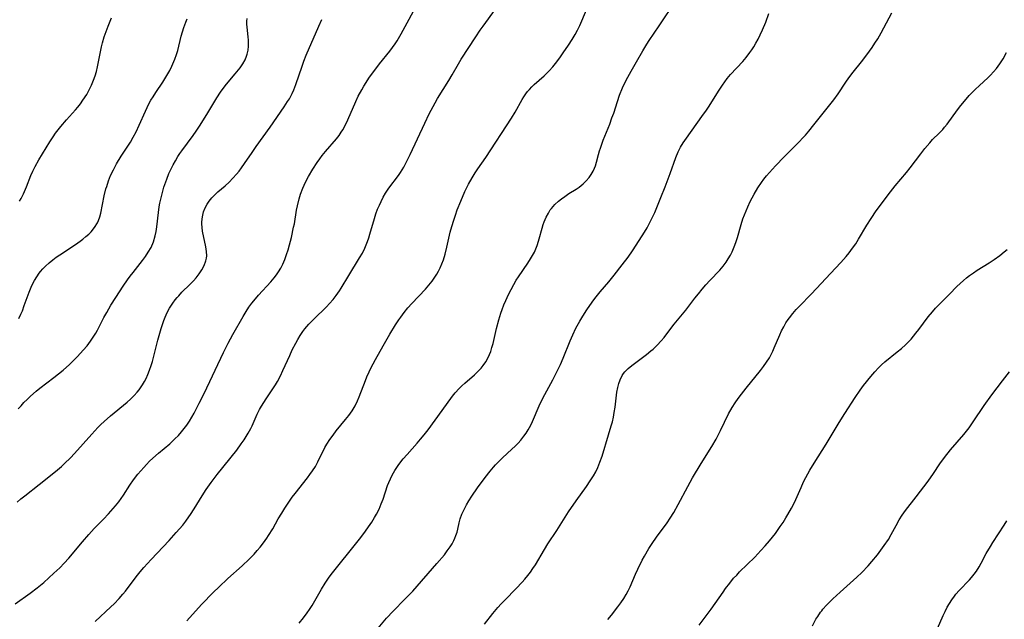
# Model space of a CAD drawing. Units: inches. Extents: x 2022042 to 2027503, y 258033 to 263459.
# Drawn here: x 2023970 to 2024130, y 258745 to 258842 of the extents above; entities that cross this region are included whole.
import ezdxf

# ---------------------------------------------------------------- set-up
doc = ezdxf.new("R2010")
doc.units = ezdxf.units.IN
doc.header["$MEASUREMENT"] = 0
doc.layers.add('c_11_T12S_R17E', color=228, linetype='Continuous')

msp = doc.modelspace()

# ---------------------------------------------------------------- linework, layer by layer
at = {"layer": 'c_11_T12S_R17E'}
for points, elevation in [([(2024028.29, 258743.28), (2024029.68, 258744.9), (2024030.74, 258746.04), (2024032.64, 258747.96), (2024033.93, 258749.31), (2024037.87, 258753.8), (2024039.09, 258755.23), (2024039.57, 258755.85), (2024040.03, 258756.5), (2024040.34, 258757.01), (2024040.62, 258757.52), (2024040.81, 258757.94), (2024040.98, 258758.36), (2024041.15, 258758.88), (2024041.29, 258759.4), (2024041.53, 258760.44), (2024041.69, 258761.06), (2024041.96, 258761.83), (2024042.3, 258762.59), (2024042.7, 258763.38), (2024043.07, 258764.03), (2024043.54, 258764.77), (2024044.47, 258766.11), (2024045.73, 258767.82), (2024046.55, 258768.87), (2024047.08, 258769.5), (2024047.42, 258769.88), (2024047.98, 258770.45), (2024048.55, 258771.01), (2024050.1, 258772.44), (2024050.61, 258772.92), (2024051.09, 258773.41), (2024051.56, 258773.93), (2024052.05, 258774.54), (2024052.42, 258775.06), (2024052.76, 258775.59), (2024053.17, 258776.35), (2024053.45, 258776.94), (2024054.54, 258779.51), (2024055.15, 258780.76), (2024056.76, 258783.76), (2024057.52, 258785.24), (2024057.99, 258786.24), (2024058.45, 258787.29), (2024059.58, 258790.07), (2024060.01, 258791.07), (2024060.53, 258792.15), (2024061.17, 258793.33), (2024061.64, 258794.11), (2024062.32, 258795.17), (2024063.18, 258796.42), (2024063.61, 258797.01), (2024064.49, 258798.09), (2024065.88, 258799.72), (2024066.77, 258800.82), (2024068.08, 258802.48), (2024069.02, 258803.74), (2024069.74, 258804.79), (2024071.34, 258807.23), (2024071.71, 258807.82), (2024072.13, 258808.54), (2024072.53, 258809.28), (2024073.07, 258810.38), (2024073.37, 258811.04), (2024074.38, 258813.45), (2024075.07, 258815.18), (2024075.9, 258817.36), (2024076.81, 258819.97), (2024077.2, 258820.91), (2024077.58, 258821.66), (2024078.02, 258822.39), (2024078.51, 258823.13), (2024081.05, 258826.66), (2024081.79, 258827.72), (2024082.21, 258828.36), (2024083.73, 258830.79), (2024084.38, 258831.78), (2024084.77, 258832.33), (2024085.18, 258832.86), (2024085.73, 258833.51), (2024087.7, 258835.64), (2024088.26, 258836.29), (2024088.87, 258837.09), (2024089.18, 258837.56), (2024089.49, 258838.03), (2024089.85, 258838.65), (2024090.19, 258839.28), (2024090.55, 258839.99), (2024090.93, 258840.81), (2024091.45, 258842.07), (2024091.96, 258843.44)], 1052), ([(2024015.45, 258744.09), (2024016.14, 258744.93), (2024016.74, 258745.75), (2024017.12, 258746.32), (2024017.53, 258746.97), (2024019.05, 258749.6), (2024019.66, 258750.57), (2024020.23, 258751.42), (2024020.67, 258752.01), (2024021.51, 258753.1), (2024024.18, 258756.4), (2024025.49, 258758.06), (2024026.25, 258759.09), (2024026.75, 258759.8), (2024027.25, 258760.55), (2024027.73, 258761.31), (2024028.04, 258761.85), (2024028.45, 258762.66), (2024028.81, 258763.5), (2024029.1, 258764.26), (2024029.85, 258766.53), (2024030.03, 258767), (2024030.29, 258767.61), (2024030.59, 258768.2), (2024031.01, 258768.95), (2024031.65, 258769.92), (2024032.39, 258770.86), (2024033.01, 258771.58), (2024034.64, 258773.39), (2024035.22, 258774.07), (2024035.78, 258774.76), (2024036.43, 258775.61), (2024038.73, 258778.73), (2024040.42, 258781.09), (2024040.86, 258781.64), (2024041.49, 258782.32), (2024041.95, 258782.76), (2024042.42, 258783.19), (2024043.98, 258784.54), (2024044.56, 258785.08), (2024045.1, 258785.65), (2024045.43, 258786.05), (2024045.86, 258786.69), (2024046.18, 258787.27), (2024046.46, 258787.88), (2024046.64, 258788.36), (2024046.85, 258789), (2024047.03, 258789.68), (2024047.59, 258792.11), (2024047.95, 258793.52), (2024048.31, 258794.63), (2024048.51, 258795.2), (2024048.8, 258795.94), (2024049.1, 258796.66), (2024049.54, 258797.63), (2024049.95, 258798.46), (2024050.39, 258799.28), (2024050.81, 258799.98), (2024051.16, 258800.53), (2024052.71, 258802.77), (2024053.14, 258803.45), (2024053.46, 258804), (2024053.75, 258804.57), (2024053.98, 258805.09), (2024054.2, 258805.62), (2024054.44, 258806.33), (2024054.56, 258806.74), (2024055.03, 258808.49), (2024055.2, 258809.05), (2024055.36, 258809.51), (2024055.66, 258810.24), (2024056.03, 258810.93), (2024056.35, 258811.43), (2024056.53, 258811.67), (2024057.09, 258812.3), (2024057.7, 258812.87), (2024058.19, 258813.27), (2024058.69, 258813.64), (2024059.39, 258814.09), (2024060.56, 258814.83), (2024061.05, 258815.17), (2024061.69, 258815.68), (2024062.2, 258816.19), (2024062.66, 258816.73), (2024063.01, 258817.22), (2024063.31, 258817.74), (2024063.57, 258818.27), (2024063.7, 258818.62), (2024063.89, 258819.22), (2024064.19, 258820.46), (2024064.35, 258821.05), (2024064.5, 258821.53), (2024064.97, 258822.83), (2024066.03, 258825.43), (2024066.4, 258826.43), (2024066.68, 258827.23), (2024067.27, 258829.1), (2024067.63, 258830.17), (2024068.11, 258831.35), (2024068.49, 258832.16), (2024068.96, 258833.1), (2024069.5, 258834.08), (2024070.37, 258835.6), (2024071.43, 258837.39), (2024072.09, 258838.46), (2024072.47, 258839.05)], 1050), ([(2024080.62, 258743.73), (2024082.55, 258746.33), (2024084.5, 258749.13), (2024084.91, 258749.71), (2024085.58, 258750.59), (2024086.22, 258751.38), (2024086.71, 258751.92), (2024087.18, 258752.42), (2024089.66, 258754.84), (2024090.67, 258755.9), (2024091.35, 258756.66), (2024092.06, 258757.5), (2024093.01, 258758.71), (2024093.82, 258759.82), (2024094.26, 258760.47), (2024094.74, 258761.24), (2024095.07, 258761.79), (2024095.65, 258762.83), (2024096, 258763.53), (2024096.34, 258764.23), (2024097.21, 258766.21), (2024097.62, 258767.11), (2024097.99, 258767.84), (2024098.64, 258769.03), (2024099.34, 258770.17), (2024101.27, 258773.25), (2024103.42, 258776.81), (2024104.32, 258778.27), (2024106.01, 258780.87), (2024106.81, 258782.03), (2024107.39, 258782.8), (2024108.58, 258784.3), (2024109.2, 258785.03), (2024109.79, 258785.69), (2024110.31, 258786.19), (2024110.85, 258786.67), (2024112.87, 258788.28), (2024113.54, 258788.84), (2024114.19, 258789.42), (2024114.66, 258789.88), (2024115.11, 258790.37), (2024115.91, 258791.32), (2024116.41, 258791.97), (2024117.93, 258794), (2024118.62, 258794.85), (2024119.12, 258795.41), (2024120.23, 258796.59), (2024121.36, 258797.73), (2024122.6, 258798.95), (2024123.68, 258799.94), (2024124.16, 258800.35), (2024124.65, 258800.73), (2024125.27, 258801.17), (2024125.9, 258801.59), (2024127.86, 258802.82), (2024128.63, 258803.33), (2024129.57, 258804.01), (2024130.31, 258804.58), (2024130.78, 258804.96)], 1058), ([(2024099.05, 258743.65), (2024099.63, 258744.71), (2024099.91, 258745.16), (2024100.38, 258745.86), (2024100.56, 258746.1), (2024100.77, 258746.35), (2024101.35, 258747.01), (2024102.37, 258748.04), (2024103.56, 258749.14), (2024106.29, 258751.59), (2024107.08, 258752.35), (2024108.12, 258753.44), (2024108.74, 258754.15), (2024109.63, 258755.21), (2024110.21, 258755.96), (2024110.76, 258756.71), (2024111.44, 258757.73), (2024111.9, 258758.5), (2024112.69, 258759.99), (2024113.2, 258760.92), (2024113.69, 258761.69), (2024114.22, 258762.45), (2024115.95, 258764.69), (2024117.88, 258767.24), (2024118.75, 258768.47), (2024119.83, 258770.05), (2024120.56, 258771.07), (2024121.54, 258772.31), (2024123.71, 258774.85), (2024124.57, 258775.93), (2024125.26, 258776.9), (2024127.05, 258779.55), (2024128.29, 258781.31), (2024130, 258783.59), (2024131.17, 258785.07)], 1060), ([(2024119.4, 258743.22), (2024120.34, 258745.33), (2024120.65, 258745.97), (2024121.02, 258746.68), (2024121.38, 258747.3), (2024121.76, 258747.89), (2024122.17, 258748.47), (2024122.43, 258748.8), (2024122.97, 258749.42), (2024124.62, 258751.15), (2024124.96, 258751.53), (2024125.38, 258752.04), (2024125.78, 258752.57), (2024126.19, 258753.23), (2024126.55, 258753.87), (2024127.37, 258755.41), (2024128.05, 258756.59), (2024128.44, 258757.22), (2024130.28, 258760.03), (2024130.74, 258760.76)], 1062)]:
    msp.add_lwpolyline(points, dxfattribs=dict(at, elevation=elevation))
for points in [[(2024011.73, 258800.86, 1044), (2024012.08, 258801.35, 1044), (2024012.44, 258801.95, 1044), (2024012.76, 258802.57, 1044), (2024013.1, 258803.33, 1044), (2024013.39, 258804.15, 1044), (2024013.64, 258804.93, 1044), (2024013.86, 258805.73, 1044), (2024014.17, 258806.94, 1044), (2024014.54, 258808.61, 1044), (2024014.66, 258809.19, 1044), (2024015.03, 258811.4, 1044), (2024015.17, 258812.11, 1044), (2024015.45, 258813.27, 1044), (2024015.67, 258814.02, 1044), (2024016.02, 258815.01, 1044), (2024016.45, 258815.98, 1044), (2024016.94, 258816.91, 1044), (2024017.66, 258818.1, 1044), (2024018.38, 258819.18, 1044), (2024018.78, 258819.75, 1044), (2024019.2, 258820.31, 1044), (2024019.71, 258820.94, 1044), (2024021.51, 258823.02, 1044), (2024021.95, 258823.59, 1044), (2024022.3, 258824.09, 1044), (2024022.56, 258824.5, 1044), (2024023.01, 258825.32, 1044), (2024023.38, 258826.11, 1044), (2024024.65, 258829.1, 1044), (2024025.07, 258829.98, 1044), (2024025.62, 258831.01, 1044), (2024025.99, 258831.63, 1044), (2024026.91, 258833.06, 1044), (2024027.59, 258834.03, 1044), (2024028.52, 258835.23, 1044), (2024030.2, 258837.32, 1044), (2024030.66, 258837.92, 1044), (2024031.09, 258838.53, 1044), (2024031.42, 258839.02, 1044), (2024032.08, 258840.13, 1044), (2024035.03, 258845.7, 1044)], [(2024072.47, 258839.05, 1050), (2024074.1, 258841.45, 1050), (2024076.84, 258845.59, 1050)], [(2023982.18, 258744.33, 1046), (2023984.76, 258746.71, 1046), (2023985.29, 258747.23, 1046), (2023986.11, 258748.09, 1046), (2023986.72, 258748.79, 1046), (2023987.15, 258749.31, 1046), (2023988.9, 258751.6, 1046), (2023989.56, 258752.42, 1046), (2023990.16, 258753.13, 1046), (2023991.34, 258754.45, 1046), (2023994.24, 258757.54, 1046), (2023995.42, 258758.86, 1046), (2023996.46, 258760.07, 1046), (2023996.97, 258760.72, 1046), (2023997.45, 258761.38, 1046), (2023997.72, 258761.77, 1046), (2023998.34, 258762.73, 1046), (2023999.62, 258764.81, 1046), (2024000.3, 258765.85, 1046), (2024001.11, 258767.02, 1046), (2024002.09, 258768.32, 1046), (2024005.26, 258772.29, 1046), (2024006.01, 258773.29, 1046), (2024006.48, 258773.98, 1046), (2024007.13, 258775.04, 1046), (2024007.55, 258775.83, 1046), (2024007.77, 258776.26, 1046), (2024008.62, 258778.13, 1046), (2024009, 258778.9, 1046), (2024009.32, 258779.47, 1046), (2024009.67, 258780.03, 1046), (2024010.07, 258780.63, 1046), (2024011.28, 258782.42, 1046), (2024011.61, 258782.95, 1046), (2024011.92, 258783.49, 1046), (2024012.39, 258784.41, 1046), (2024012.78, 258785.24, 1046), (2024013.9, 258787.71, 1046), (2024014.32, 258788.62, 1046), (2024014.89, 258789.73, 1046), (2024015.24, 258790.34, 1046), (2024015.6, 258790.94, 1046), (2024016.06, 258791.61, 1046), (2024016.38, 258792.03, 1046), (2024017.04, 258792.83, 1046), (2024017.82, 258793.65, 1046), (2024019.87, 258795.66, 1046), (2024020.36, 258796.16, 1046), (2024020.95, 258796.81, 1046), (2024021.49, 258797.5, 1046), (2024022, 258798.23, 1046), (2024022.3, 258798.7, 1046), (2024023.51, 258800.73, 1046), (2024025.29, 258803.62, 1046), (2024025.73, 258804.41, 1046), (2024026.13, 258805.21, 1046), (2024026.36, 258805.75, 1046), (2024026.58, 258806.31, 1046), (2024026.77, 258806.88, 1046), (2024026.95, 258807.46, 1046), (2024027.69, 258810.04, 1046), (2024027.94, 258810.81, 1046), (2024028.22, 258811.57, 1046), (2024028.5, 258812.24, 1046), (2024028.77, 258812.83, 1046), (2024029.13, 258813.51, 1046), (2024029.52, 258814.18, 1046), (2024030.05, 258814.96, 1046), (2024031.6, 258817.06, 1046), (2024031.93, 258817.54, 1046), (2024032.48, 258818.41, 1046), (2024033.05, 258819.47, 1046), (2024033.54, 258820.45, 1046), (2024035.89, 258825.6, 1046), (2024036.61, 258827.1, 1046), (2024036.93, 258827.72, 1046), (2024037.57, 258828.89, 1046), (2024038, 258829.62, 1046), (2024039.83, 258832.55, 1046), (2024040.37, 258833.46, 1046), (2024041.39, 258835.27, 1046), (2024041.83, 258836, 1046), (2024044.22, 258839.67, 1046), (2024044.93, 258840.73, 1046), (2024045.42, 258841.42, 1046), (2024047.43, 258844.14, 1046)], [(2023997.12, 258744.46, 1048), (2023999.55, 258747.09, 1048), (2024001.49, 258749.1, 1048), (2024002.33, 258749.93, 1048), (2024003.8, 258751.33, 1048), (2024006.13, 258753.44, 1048), (2024007.3, 258754.53, 1048), (2024008.1, 258755.34, 1048), (2024008.6, 258755.9, 1048), (2024009.08, 258756.47, 1048), (2024009.64, 258757.19, 1048), (2024010.18, 258757.94, 1048), (2024010.45, 258758.35, 1048), (2024011.13, 258759.47, 1048), (2024012.04, 258761.07, 1048), (2024012.61, 258762.02, 1048), (2024013.1, 258762.83, 1048), (2024013.85, 258763.97, 1048), (2024014.31, 258764.6, 1048), (2024014.77, 258765.23, 1048), (2024016.79, 258767.75, 1048), (2024017.2, 258768.29, 1048), (2024017.61, 258768.88, 1048), (2024018.08, 258769.61, 1048), (2024018.5, 258770.36, 1048), (2024019.64, 258772.69, 1048), (2024019.95, 258773.24, 1048), (2024020.43, 258774, 1048), (2024020.95, 258774.74, 1048), (2024021.46, 258775.41, 1048), (2024022.98, 258777.26, 1048), (2024023.52, 258777.94, 1048), (2024024.07, 258778.7, 1048), (2024024.55, 258779.51, 1048), (2024024.94, 258780.31, 1048), (2024025.22, 258780.98, 1048), (2024026.23, 258783.62, 1048), (2024026.48, 258784.24, 1048), (2024026.84, 258785.03, 1048), (2024027.13, 258785.63, 1048), (2024027.89, 258787.07, 1048), (2024029.13, 258789.29, 1048), (2024030.23, 258791.21, 1048), (2024031.15, 258792.72, 1048), (2024031.66, 258793.51, 1048), (2024031.98, 258793.96, 1048), (2024032.55, 258794.73, 1048), (2024033.16, 258795.46, 1048), (2024033.81, 258796.2, 1048), (2024036.01, 258798.54, 1048), (2024036.57, 258799.18, 1048), (2024037.1, 258799.83, 1048), (2024037.55, 258800.45, 1048), (2024037.86, 258800.94, 1048), (2024038.14, 258801.43, 1048), (2024038.41, 258801.98, 1048), (2024038.7, 258802.64, 1048), (2024038.95, 258803.31, 1048), (2024039.23, 258804.23, 1048), (2024039.51, 258805.37, 1048), (2024040.06, 258807.8, 1048), (2024040.3, 258808.73, 1048), (2024040.62, 258809.79, 1048), (2024040.9, 258810.61, 1048), (2024041.2, 258811.43, 1048), (2024041.76, 258812.84, 1048), (2024042.45, 258814.44, 1048), (2024043.03, 258815.63, 1048), (2024043.62, 258816.66, 1048), (2024044.13, 258817.47, 1048), (2024044.55, 258818.11, 1048), (2024045.83, 258819.99, 1048), (2024050.05, 258826.37, 1048), (2024050.65, 258827.36, 1048), (2024051.78, 258829.43, 1048), (2024052.03, 258829.85, 1048), (2024052.37, 258830.36, 1048), (2024052.66, 258830.73, 1048), (2024052.96, 258831.09, 1048), (2024053.33, 258831.49, 1048), (2024053.72, 258831.87, 1048), (2024055.36, 258833.31, 1048), (2024056.18, 258834.13, 1048), (2024056.77, 258834.79, 1048), (2024057.19, 258835.31, 1048), (2024057.89, 258836.24, 1048), (2024058.44, 258837.03, 1048), (2024059.29, 258838.29, 1048), (2024059.9, 258839.24, 1048), (2024060.4, 258840.06, 1048), (2024060.78, 258840.76, 1048), (2024061.14, 258841.48, 1048), (2024061.5, 258842.27, 1048), (2024062.34, 258844.33, 1048)], [(2023969.52, 258763.79, 1042), (2023970.11, 258764.33, 1042), (2023970.73, 258764.84, 1042), (2023973.09, 258766.68, 1042), (2023975.77, 258768.82, 1042), (2023976.71, 258769.63, 1042), (2023977.22, 258770.1, 1042), (2023978.18, 258771.04, 1042), (2023978.84, 258771.74, 1042), (2023981.67, 258774.9, 1042), (2023982.66, 258775.96, 1042), (2023983.15, 258776.45, 1042), (2023983.65, 258776.92, 1042), (2023984.72, 258777.87, 1042), (2023987.43, 258780.11, 1042), (2023987.98, 258780.61, 1042), (2023988.54, 258781.16, 1042), (2023989.06, 258781.74, 1042), (2023989.37, 258782.13, 1042), (2023989.6, 258782.45, 1042), (2023989.93, 258782.94, 1042), (2023990.23, 258783.45, 1042), (2023990.49, 258783.95, 1042), (2023990.79, 258784.61, 1042), (2023991.06, 258785.29, 1042), (2023991.33, 258786.1, 1042), (2023991.52, 258786.74, 1042), (2023992.44, 258790.22, 1042), (2023992.98, 258792.12, 1042), (2023993.18, 258792.76, 1042), (2023993.4, 258793.39, 1042), (2023993.63, 258793.98, 1042), (2023993.96, 258794.71, 1042), (2023994.33, 258795.4, 1042), (2023994.85, 258796.24, 1042), (2023995.26, 258796.8, 1042), (2023995.54, 258797.15, 1042), (2023995.81, 258797.46, 1042), (2023996.33, 258798.01, 1042), (2023997.61, 258799.27, 1042), (2023998.2, 258799.89, 1042), (2023998.65, 258800.39, 1042), (2023999.14, 258801.02, 1042), (2023999.58, 258801.66, 1042), (2023999.98, 258802.38, 1042), (2024000.26, 258803.12, 1042), (2024000.35, 258803.59, 1042), (2024000.38, 258803.94, 1042), (2024000.35, 258804.67, 1042), (2024000.24, 258805.42, 1042), (2023999.71, 258807.99, 1042), (2023999.62, 258808.57, 1042), (2023999.58, 258809.18, 1042), (2023999.59, 258809.51, 1042), (2023999.67, 258810.32, 1042), (2023999.87, 258811.11, 1042), (2024000.13, 258811.79, 1042), (2024000.43, 258812.36, 1042), (2024000.8, 258812.89, 1042), (2024001.21, 258813.39, 1042), (2024001.67, 258813.86, 1042), (2024002.2, 258814.36, 1042), (2024003.36, 258815.37, 1042), (2024004.04, 258815.99, 1042), (2024004.64, 258816.61, 1042), (2024005.22, 258817.25, 1042), (2024005.64, 258817.77, 1042), (2024006.05, 258818.31, 1042), (2024006.53, 258818.98, 1042), (2024007.78, 258820.82, 1042), (2024008.46, 258821.79, 1042), (2024010.71, 258824.91, 1042), (2024013, 258828.25, 1042), (2024013.56, 258829.12, 1042), (2024013.84, 258829.57, 1042), (2024014.28, 258830.4, 1042), (2024014.56, 258831.01, 1042), (2024014.91, 258831.91, 1042), (2024015.92, 258834.85, 1042), (2024016.22, 258835.68, 1042), (2024016.6, 258836.65, 1042), (2024018.63, 258841.39, 1042), (2024019.13, 258842.5, 1042)], [(2023969.68, 258778.99, 1040), (2023970.13, 258779.51, 1040), (2023970.59, 258780.02, 1040), (2023971.12, 258780.56, 1040), (2023971.66, 258781.09, 1040), (2023972.6, 258781.91, 1040), (2023973.18, 258782.37, 1040), (2023975.47, 258784.12, 1040), (2023976.24, 258784.72, 1040), (2023976.99, 258785.34, 1040), (2023978, 258786.24, 1040), (2023978.69, 258786.9, 1040), (2023979.35, 258787.56, 1040), (2023980.27, 258788.56, 1040), (2023980.88, 258789.28, 1040), (2023981.45, 258790.02, 1040), (2023981.89, 258790.67, 1040), (2023982.31, 258791.34, 1040), (2023982.6, 258791.86, 1040), (2023983.63, 258793.9, 1040), (2023984.08, 258794.72, 1040), (2023984.78, 258795.89, 1040), (2023985.58, 258797.15, 1040), (2023986.79, 258799.01, 1040), (2023987.49, 258800.03, 1040), (2023987.93, 258800.65, 1040), (2023988.39, 258801.25, 1040), (2023989.91, 258803.19, 1040), (2023990.41, 258803.85, 1040), (2023990.86, 258804.53, 1040), (2023991.31, 258805.31, 1040), (2023991.72, 258806.23, 1040), (2023992, 258807.21, 1040), (2023992.14, 258807.94, 1040), (2023992.25, 258808.67, 1040), (2023992.5, 258811.02, 1040), (2023992.63, 258811.92, 1040), (2023992.74, 258812.56, 1040), (2023993.04, 258813.85, 1040), (2023993.41, 258815.13, 1040), (2023993.86, 258816.43, 1040), (2023994.23, 258817.38, 1040), (2023994.53, 258818.05, 1040), (2023994.89, 258818.77, 1040), (2023995.27, 258819.46, 1040), (2023995.68, 258820.13, 1040), (2023996, 258820.62, 1040), (2023996.32, 258821.07, 1040), (2023998.19, 258823.59, 1040), (2023998.68, 258824.29, 1040), (2023999.3, 258825.23, 1040), (2024000.57, 258827.26, 1040), (2024002.02, 258829.72, 1040), (2024002.61, 258830.61, 1040), (2024003.06, 258831.24, 1040), (2024003.59, 258831.93, 1040), (2024005, 258833.6, 1040), (2024005.8, 258834.6, 1040), (2024006.25, 258835.25, 1040), (2024006.63, 258835.92, 1040), (2024006.87, 258836.49, 1040), (2024006.98, 258836.84, 1040), (2024007.11, 258837.48, 1040), (2024007.18, 258838.13, 1040), (2024007.19, 258838.79, 1040), (2024007.18, 258839.09, 1040), (2024007.13, 258839.65, 1040), (2024006.96, 258841.24, 1040), (2024006.93, 258841.71, 1040), (2024006.93, 258842.19, 1040), (2024006.96, 258842.66, 1040)], [(2023969.75, 258793.74, 1038), (2023970.1, 258794.43, 1038), (2023970.35, 258794.99, 1038), (2023970.66, 258795.83, 1038), (2023971.12, 258797.15, 1038), (2023971.45, 258798.04, 1038), (2023971.9, 258799.12, 1038), (2023972.31, 258799.91, 1038), (2023972.69, 258800.54, 1038), (2023973.11, 258801.14, 1038), (2023973.31, 258801.39, 1038), (2023973.7, 258801.85, 1038), (2023974.13, 258802.29, 1038), (2023974.71, 258802.82, 1038), (2023975.3, 258803.32, 1038), (2023975.86, 258803.73, 1038), (2023976.43, 258804.13, 1038), (2023979.01, 258805.82, 1038), (2023979.76, 258806.34, 1038), (2023980.2, 258806.67, 1038), (2023980.7, 258807.08, 1038), (2023981.17, 258807.5, 1038), (2023981.54, 258807.88, 1038), (2023982.09, 258808.55, 1038), (2023982.59, 258809.35, 1038), (2023982.75, 258809.69, 1038), (2023982.96, 258810.29, 1038), (2023983.12, 258810.9, 1038), (2023983.69, 258813.73, 1038), (2023983.97, 258814.89, 1038), (2023984.08, 258815.28, 1038), (2023984.38, 258816.17, 1038), (2023984.73, 258817.05, 1038), (2023985.18, 258817.99, 1038), (2023985.7, 258818.95, 1038), (2023986.46, 258820.2, 1038), (2023987.95, 258822.51, 1038), (2023988.42, 258823.32, 1038), (2023988.87, 258824.15, 1038), (2023989.39, 258825.25, 1038), (2023990.4, 258827.56, 1038), (2023990.97, 258828.71, 1038), (2023991.29, 258829.31, 1038), (2023991.64, 258829.9, 1038), (2023992.07, 258830.58, 1038), (2023993.25, 258832.28, 1038), (2023993.58, 258832.81, 1038), (2023993.9, 258833.34, 1038), (2023994.35, 258834.14, 1038), (2023994.71, 258834.87, 1038), (2023995.04, 258835.62, 1038), (2023995.21, 258836.04, 1038), (2023995.47, 258836.79, 1038), (2023995.65, 258837.44, 1038), (2023996.24, 258839.74, 1038), (2023996.45, 258840.45, 1038), (2023996.67, 258841.16, 1038), (2023996.99, 258842.03, 1038), (2023997.22, 258842.59, 1038)], [(2023969.89, 258812.85, 1036), (2023970.13, 258813.3, 1036), (2023970.51, 258814.06, 1036), (2023971.02, 258815.21, 1036), (2023971.75, 258817.04, 1036), (2023972.04, 258817.73, 1036), (2023972.43, 258818.52, 1036), (2023973.03, 258819.63, 1036), (2023974.81, 258822.52, 1036), (2023975.34, 258823.34, 1036), (2023975.76, 258823.95, 1036), (2023976.17, 258824.5, 1036), (2023976.6, 258825.04, 1036), (2023977.55, 258826.14, 1036), (2023978.99, 258827.73, 1036), (2023979.37, 258828.19, 1036), (2023979.8, 258828.75, 1036), (2023980.21, 258829.32, 1036), (2023980.83, 258830.27, 1036), (2023981.24, 258831, 1036), (2023981.61, 258831.75, 1036), (2023981.96, 258832.59, 1036), (2023982.2, 258833.29, 1036), (2023982.4, 258834.01, 1036), (2023982.57, 258834.75, 1036), (2023982.97, 258836.69, 1036), (2023983.26, 258838.04, 1036), (2023983.42, 258838.7, 1036), (2023983.69, 258839.64, 1036), (2023983.99, 258840.52, 1036), (2023984.31, 258841.39, 1036), (2023984.87, 258842.76, 1036)], [(2024045.63, 258743.89, 1054), (2024046.99, 258745.64, 1054), (2024047.8, 258746.61, 1054), (2024048.36, 258747.24, 1054), (2024048.93, 258747.84, 1054), (2024050.77, 258749.7, 1054), (2024051.77, 258750.75, 1054), (2024052.22, 258751.25, 1054), (2024052.69, 258751.82, 1054), (2024053.12, 258752.39, 1054), (2024053.53, 258752.98, 1054), (2024053.92, 258753.59, 1054), (2024055.38, 258756.06, 1054), (2024055.96, 258756.98, 1054), (2024057.41, 258759.17, 1054), (2024059.34, 258762.2, 1054), (2024060.56, 258764, 1054), (2024062.24, 258766.34, 1054), (2024062.87, 258767.27, 1054), (2024063.37, 258768.09, 1054), (2024063.74, 258768.75, 1054), (2024064.07, 258769.43, 1054), (2024064.43, 258770.29, 1054), (2024064.78, 258771.29, 1054), (2024065.85, 258774.75, 1054), (2024066.29, 258776.23, 1054), (2024066.46, 258776.9, 1054), (2024066.63, 258777.65, 1054), (2024066.78, 258778.39, 1054), (2024066.92, 258779.29, 1054), (2024067.21, 258781.72, 1054), (2024067.34, 258782.49, 1054), (2024067.49, 258783.13, 1054), (2024067.71, 258783.74, 1054), (2024068.04, 258784.42, 1054), (2024068.28, 258784.77, 1054), (2024068.49, 258785.04, 1054), (2024069.03, 258785.58, 1054), (2024069.64, 258786.08, 1054), (2024072.04, 258787.88, 1054), (2024072.75, 258788.47, 1054), (2024073.08, 258788.76, 1054), (2024073.76, 258789.41, 1054), (2024074.4, 258790.1, 1054), (2024074.88, 258790.66, 1054), (2024075.34, 258791.23, 1054), (2024076.55, 258792.79, 1054), (2024078.42, 258795.12, 1054), (2024079.9, 258797.05, 1054), (2024080.48, 258797.78, 1054), (2024081.09, 258798.51, 1054), (2024081.71, 258799.23, 1054), (2024082.36, 258799.94, 1054), (2024083.94, 258801.62, 1054), (2024084.49, 258802.26, 1054), (2024085, 258802.94, 1054), (2024085.34, 258803.46, 1054), (2024085.69, 258804.05, 1054), (2024085.96, 258804.6, 1054), (2024086.21, 258805.16, 1054), (2024086.43, 258805.71, 1054), (2024086.63, 258806.28, 1054), (2024086.83, 258806.92, 1054), (2024087.43, 258809.07, 1054), (2024087.74, 258810, 1054), (2024088.23, 258811.3, 1054), (2024088.51, 258811.95, 1054), (2024088.91, 258812.8, 1054), (2024089.57, 258814.03, 1054), (2024090.17, 258815.04, 1054), (2024090.74, 258815.9, 1054), (2024091.15, 258816.44, 1054), (2024091.58, 258816.97, 1054), (2024092.06, 258817.53, 1054), (2024093.06, 258818.63, 1054), (2024094.47, 258820.11, 1054), (2024096.45, 258822.11, 1054), (2024097.9, 258823.65, 1054), (2024098.45, 258824.28, 1054), (2024099.28, 258825.29, 1054), (2024102.52, 258829.37, 1054), (2024103.25, 258830.36, 1054), (2024104.48, 258832.25, 1054), (2024104.97, 258832.96, 1054), (2024105.71, 258833.92, 1054), (2024107.02, 258835.57, 1054), (2024107.89, 258836.72, 1054), (2024108.77, 258837.92, 1054), (2024109.23, 258838.6, 1054), (2024109.71, 258839.35, 1054), (2024110.25, 258840.29, 1054), (2024111.98, 258843.59, 1054)], [(2024065.74, 258744.68, 1056), (2024066.31, 258745.37, 1056), (2024067.36, 258746.72, 1056), (2024067.86, 258747.41, 1056), (2024068.33, 258748.1, 1056), (2024068.71, 258748.72, 1056), (2024069.06, 258749.36, 1056), (2024069.38, 258750.02, 1056), (2024070.25, 258752.06, 1056), (2024070.61, 258752.88, 1056), (2024071.33, 258754.35, 1056), (2024071.68, 258755, 1056), (2024072.41, 258756.23, 1056), (2024072.95, 258757.06, 1056), (2024073.66, 258758.09, 1056), (2024075.38, 258760.44, 1056), (2024075.9, 258761.19, 1056), (2024076.47, 258762.09, 1056), (2024077.2, 258763.39, 1056), (2024078.74, 258766.33, 1056), (2024079.53, 258767.76, 1056), (2024080.93, 258770.11, 1056), (2024082.65, 258772.85, 1056), (2024083.35, 258774.05, 1056), (2024084.1, 258775.5, 1056), (2024085.39, 258778.17, 1056), (2024085.98, 258779.23, 1056), (2024086.45, 258779.98, 1056), (2024086.95, 258780.71, 1056), (2024087.47, 258781.42, 1056), (2024088.23, 258782.37, 1056), (2024090.61, 258785.27, 1056), (2024091.09, 258785.89, 1056), (2024091.58, 258786.6, 1056), (2024092.04, 258787.34, 1056), (2024092.33, 258787.86, 1056), (2024092.59, 258788.39, 1056), (2024092.84, 258788.93, 1056), (2024093.72, 258791.05, 1056), (2024094.03, 258791.73, 1056), (2024094.37, 258792.37, 1056), (2024094.73, 258793.01, 1056), (2024095.12, 258793.6, 1056), (2024095.3, 258793.85, 1056), (2024095.84, 258794.54, 1056), (2024096.42, 258795.2, 1056), (2024096.91, 258795.72, 1056), (2024098.9, 258797.77, 1056), (2024102.82, 258801.93, 1056), (2024103.68, 258802.86, 1056), (2024104.54, 258803.83, 1056), (2024105.05, 258804.45, 1056), (2024105.59, 258805.18, 1056), (2024106.1, 258805.92, 1056), (2024106.56, 258806.66, 1056), (2024107.89, 258808.97, 1056), (2024108.6, 258810.06, 1056), (2024109.46, 258811.27, 1056), (2024111.76, 258814.36, 1056), (2024112.55, 258815.36, 1056), (2024114.38, 258817.55, 1056), (2024114.98, 258818.31, 1056), (2024116.69, 258820.6, 1056), (2024117.35, 258821.45, 1056), (2024118.16, 258822.4, 1056), (2024118.63, 258822.91, 1056), (2024119.7, 258823.96, 1056), (2024120.27, 258824.55, 1056), (2024120.59, 258824.92, 1056), (2024120.99, 258825.41, 1056), (2024122.67, 258827.78, 1056), (2024123.2, 258828.47, 1056), (2024124.07, 258829.51, 1056), (2024124.61, 258830.1, 1056), (2024125.54, 258831.05, 1056), (2024126.25, 258831.73, 1056), (2024127.6, 258832.97, 1056), (2024128.07, 258833.43, 1056), (2024128.55, 258833.95, 1056), (2024129.01, 258834.49, 1056), (2024129.58, 258835.26, 1056), (2024130.11, 258836.08, 1056), (2024130.68, 258837.08, 1056)], [(2023969.15, 258747.22, 1044), (2023971.63, 258748.94, 1044), (2023972.76, 258749.81, 1044), (2023973.83, 258750.72, 1044), (2023975.47, 258752.2, 1044), (2023976.44, 258753.1, 1044), (2023977.18, 258753.85, 1044), (2023977.9, 258754.64, 1044), (2023980.13, 258757.33, 1044), (2023981.15, 258758.51, 1044), (2023982.07, 258759.5, 1044), (2023983.54, 258761.02, 1044), (2023984.37, 258761.89, 1044), (2023985.52, 258763.18, 1044), (2023986.04, 258763.83, 1044), (2023986.46, 258764.41, 1044), (2023986.83, 258764.95, 1044), (2023987.86, 258766.55, 1044), (2023988.47, 258767.43, 1044), (2023989.17, 258768.34, 1044), (2023990.13, 258769.47, 1044), (2023990.57, 258769.94, 1044), (2023991.08, 258770.46, 1044), (2023991.61, 258770.96, 1044), (2023992.54, 258771.78, 1044), (2023994.35, 258773.3, 1044), (2023995.21, 258774.11, 1044), (2023995.76, 258774.66, 1044), (2023996.28, 258775.25, 1044), (2023996.71, 258775.79, 1044), (2023997.12, 258776.34, 1044), (2023997.55, 258776.99, 1044), (2023997.95, 258777.64, 1044), (2023998.33, 258778.3, 1044), (2023998.79, 258779.18, 1044), (2023999.17, 258779.92, 1044), (2023999.95, 258781.53, 1044), (2024003.11, 258788.17, 1044), (2024003.86, 258789.7, 1044), (2024004.64, 258791.15, 1044), (2024006.32, 258794.09, 1044), (2024006.8, 258794.88, 1044), (2024007.25, 258795.56, 1044), (2024007.73, 258796.22, 1044), (2024008.03, 258796.61, 1044), (2024008.84, 258797.56, 1044), (2024010.81, 258799.72, 1044), (2024011.37, 258800.38, 1044), (2024011.73, 258800.86, 1044)]]:
    msp.add_polyline3d(points, dxfattribs=at)

doc.saveas('drawing.dxf')
